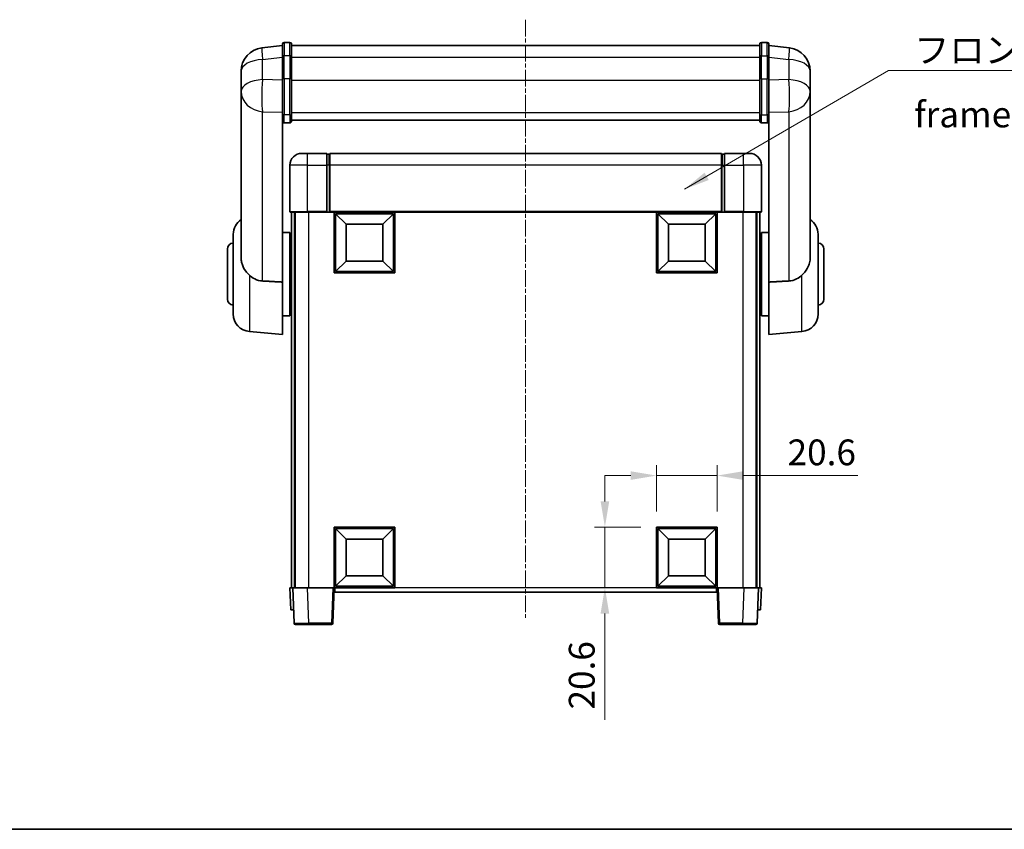
# Model space of a CAD drawing. Units: millimetres. Extents: x -1 to 7693, y -17 to 1669.
# Drawn here: x 2689 to 3023, y -17 to 258 of the extents above; entities that cross this region are included whole.
import ezdxf

# ---------------------------------------------------------------- set-up
doc = ezdxf.new("R2010")
doc.units = ezdxf.units.MM
doc.linetypes.add('CHAIN', pattern=[0.3543, 0.2362, -0.0295, 0.0591, -0.0295])
for name, color, linetype, lineweight in [('Border (ISO)', 7, 'Continuous', 35), ('Dimension (ISO)', 7, 'Continuous', 18), ('Dimension (ISO) @ 1', 7, 'Continuous', 18), ('Symbol (ISO)', 7, 'Continuous', 18), ('Symbol (ISO) @ 1', 7, 'Continuous', 18), ('Visible (ISO)', 7, 'Continuous', 35), ('Visible Narrow (ISO)', 7, 'Continuous', 25)]:
    doc.layers.add(name, color=color, linetype=linetype, lineweight=lineweight)
doc.layers.add('Centerline (ISO)', color=7, linetype='Continuous', lineweight=18, true_color=0x80ffff)
doc.styles.add('Note Text (TK)', font='MS PGothic.ttf')
doc.dimstyles.new('Default - Method 1b (TK)', dxfattribs={"dimscale": 6, "dimtxt": 2.5, "dimasz": 2.5, "dimexe": 1, "dimexo": 1.5, "dimgap": 1, "dimtad": 1, "dimtoh": 1, "dimrnd": 1e-08, "dimdsep": 46, "dimtxsty": 'Note Text (TK)', "dimcen": 0.09, "dimdle": 5, "dimclrd": 100, "dimclre": 100, "dimclrt": 7, "dimadec": 1, "dimazin": 1, "dimtfac": 1, "dimtmove": 0, "dimatfit": 3, "dimfxl": 0, "dimtolj": 1, "dimlwd": -1, "dimlwe": -1, "dimarcsym": 0})
doc.dimstyles.new('Default - Method 1b (TK)$7', dxfattribs={"dimscale": 6, "dimtxt": 2.5, "dimasz": 2.5, "dimexe": 1, "dimexo": 1.5, "dimgap": 1, "dimtad": 1, "dimtoh": 1, "dimrnd": 1e-08, "dimdsep": 46, "dimtxsty": 'Note Text (TK)', "dimcen": 0.09, "dimdle": 5, "dimclrd": 256, "dimclre": 100, "dimclrt": 7, "dimadec": 1, "dimazin": 1, "dimtfac": 1, "dimtmove": 0, "dimatfit": 3, "dimfxl": 0, "dimtolj": 1, "dimlwd": -1, "dimlwe": -1, "dimarcsym": 0})

# ---------------------------------------------------------------- blocks, each defined once
blk = doc.blocks.new('図面枠 tk図枠')
at = {"layer": 'Border (ISO)'}
blk.add_line((14.5, 8), (405.5, 8), dxfattribs=at)
blk = doc.blocks.new('*D101')
at = {"layer": 'Defpoints', "color": 0, "transparency": 16777216}
for p in [(2925.82, 103.6), (2905.22, 86.1), (2925.82, 86.1)]:
    blk.add_point(p, dxfattribs=at)
at = {"layer": 'Dimension (ISO)', "color": 100, "transparency": 16777216}
for p, q in [((2905.22, 91.35), (2905.22, 107.1)), ((2925.82, 91.35), (2925.82, 107.1)), ((2896.47, 103.6), (2887.72, 103.6)), ((2905.22, 103.6), (2925.82, 103.6)), ((2934.57, 103.6), (2973.58, 103.6))]:
    blk.add_line(p, q, dxfattribs=at)
for points in [[(2896.47, 105.06), (2896.47, 102.14), (2905.22, 103.6)], [(2934.57, 105.06), (2934.57, 102.14), (2925.82, 103.6)]]:
    blk.add_solid(points, dxfattribs=at)
at = {"layer": 'Dimension (ISO)', "color": 7, "transparency": 16777216, "insert": (2949.74, 111.48), "char_height": 8.75, "attachment_point": 4, "style": 'Note Text (TK)'}
blk.add_mtext('\\A1;20.6', dxfattribs=at)
blk = doc.blocks.new('*D102')
at = {"layer": 'Defpoints', "color": 0, "transparency": 16777216}
for p in [(2887.72, 86.1), (2905.22, 86.1), (2905.22, 65.5)]:
    blk.add_point(p, dxfattribs=at)
at = {"layer": 'Dimension (ISO)', "color": 100, "transparency": 16777216}
for p, q in [((2887.72, 94.85), (2887.72, 103.6)), ((2899.97, 86.1), (2884.22, 86.1)), ((2887.72, 86.1), (2887.72, 65.5)), ((2899.97, 65.5), (2884.22, 65.5)), ((2887.72, 56.75), (2887.72, 20.67))]:
    blk.add_line(p, q, dxfattribs=at)
for points in [[(2886.26, 94.85), (2889.18, 94.85), (2887.72, 86.1)], [(2886.26, 56.75), (2889.18, 56.75), (2887.72, 65.5)]]:
    blk.add_solid(points, dxfattribs=at)
at = {"layer": 'Dimension (ISO)', "color": 7, "transparency": 16777216, "insert": (2879.85, 24.17), "char_height": 8.75, "attachment_point": 4, "rotation": 90, "style": 'Note Text (TK)'}
blk.add_mtext('\\A1;20.6', dxfattribs=at)

msp = doc.modelspace()

# ---------------------------------------------------------------- linework, layer by layer
at = {"layer": 'Centerline (ISO)', "linetype": 'CHAIN', "ltscale": 23.990969}
msp.add_line((2860.8222, 258.4), (2860.8222, 55.2529), dxfattribs=at)
at = {"layer": 'Visible (ISO)'}
for p, q in [((2778.3222, 249.6652), (2771.2729, 248.8227)), ((2778.3222, 245.9), (2778.3222, 250.15)), ((2780.8222, 250.65), (2778.8222, 250.65)), ((2781.3222, 250.15), (2781.3222, 245.9)), ((2781.3222, 249.65), (2940.3222, 249.65)), ((2940.3222, 245.9), (2940.3222, 250.15)), ((2940.8222, 250.65), (2942.8222, 250.65)), ((2943.3222, 250.15), (2943.3222, 245.9)), ((2943.3222, 249.6652), (2950.3715, 248.8227)), ((2778.3222, 245.9), (2778.3222, 238.1057)), ((2781.3222, 238.1057), (2781.3222, 245.9)), ((2940.3222, 245.9), (2940.3222, 238.1057)), ((2943.3222, 238.1057), (2943.3222, 245.9)), ((2764.2222, 240.8792), (2764.2222, 238.8597)), ((2957.4222, 238.8597), (2957.4222, 240.8792)), ((2764.2222, 236.0818), (2764.2222, 238.1094)), ((2778.3222, 226.4945), (2778.3222, 238.1057)), ((2781.3222, 238.1057), (2781.3222, 226.4945)), ((2940.3222, 226.4945), (2940.3222, 238.1057)), ((2943.3222, 238.1057), (2943.3222, 226.4945)), ((2957.4222, 238.1094), (2957.4222, 236.0818)), ((2764.2222, 236.0818), (2764.2222, 234.0623)), ((2764.2222, 234.0623), (2764.2222, 232.8963)), ((2957.4222, 234.0623), (2957.4222, 236.0818)), ((2957.4222, 232.8963), (2957.4222, 234.0623)), ((2764.2222, 231.2925), (2764.2222, 232.8963)), ((2764.2222, 231.2925), (2764.2222, 177.6399)), ((2957.4222, 232.8963), (2957.4222, 231.2925)), ((2957.4222, 177.6399), (2957.4222, 231.2925)), ((2778.3222, 226.4945), (2778.3222, 223.9077)), ((2781.3222, 223.9077), (2781.3222, 226.4945)), ((2781.3222, 224.3041), (2940.3222, 224.3041)), ((2781.3222, 224.2562), (2940.3222, 224.2562)), ((2940.3222, 226.4945), (2940.3222, 223.9077)), ((2943.3222, 223.9077), (2943.3222, 226.4945)), ((2778.3222, 169.3016), (2778.3222, 223.9077)), ((2780.8222, 223.3891), (2778.8222, 223.3891)), ((2940.8222, 223.3891), (2942.8222, 223.3891)), ((2943.3222, 223.9077), (2943.3222, 169.3016)), ((2784.8222, 213.0029), (2786.8222, 213.0029)), ((2793.3222, 213.0029), (2786.8222, 213.0029)), ((2793.3222, 213.0029), (2793.3222, 209.0029)), ((2794.0722, 212.7029), (2793.3222, 212.7029)), ((2927.3222, 213.0029), (2794.3222, 213.0029)), ((2794.3222, 209.0029), (2794.3222, 213.0029)), ((2927.3222, 213.0029), (2927.3222, 209.0029)), ((2927.5722, 212.7029), (2928.3222, 212.7029)), ((2928.3222, 209.0029), (2928.3222, 213.0029)), ((2934.8222, 213.0029), (2928.3222, 213.0029)), ((2934.8222, 213.0029), (2936.8222, 213.0029)), ((2780.8222, 209.0029), (2780.8222, 193.2529)), ((2793.3222, 193.2529), (2793.3222, 209.0029)), ((2794.3222, 209.0029), (2794.3222, 193.3029)), ((2927.3222, 193.3029), (2927.3222, 209.0029)), ((2928.3222, 209.0029), (2928.3222, 193.2529)), ((2940.8222, 193.2529), (2940.8222, 209.0029)), ((2786.8222, 193.0029), (2781.0722, 193.0029)), ((2781.3222, 193.0029), (2781.3222, 65.5029)), ((2782.3222, 193.0029), (2782.3222, 65.5029)), ((2782.5722, 193.0029), (2782.5722, 65.5029)), ((2786.8222, 193.0029), (2793.3222, 193.0029)), ((2793.3222, 193.2529), (2793.3222, 193.0029)), ((2794.0722, 193.0029), (2793.3222, 193.0029)), ((2794.3222, 193.0029), (2794.0722, 193.0029)), ((2794.3222, 193.0029), (2794.3222, 193.3029)), ((2927.3222, 193.0029), (2794.3222, 193.0029)), ((2795.8222, 172.4029), (2795.8222, 193.0029)), ((2799.8722, 188.9529), (2796.3222, 192.5029)), ((2796.3222, 172.9029), (2796.3222, 192.5029)), ((2796.3222, 192.5029), (2815.9222, 192.5029)), ((2812.3722, 188.9529), (2815.9222, 192.5029)), ((2815.9222, 192.5029), (2815.9222, 172.9029)), ((2816.4222, 193.0029), (2816.4222, 172.4029)), ((2905.2222, 172.4029), (2905.2222, 193.0029)), ((2909.2722, 188.9529), (2905.7222, 192.5029)), ((2905.7222, 172.9029), (2905.7222, 192.5029)), ((2905.7222, 192.5029), (2925.3222, 192.5029)), ((2921.7722, 188.9529), (2925.3222, 192.5029)), ((2925.3222, 192.5029), (2925.3222, 172.9029)), ((2925.8222, 193.0029), (2925.8222, 172.4029)), ((2927.3222, 193.3029), (2927.3222, 193.0029)), ((2927.5722, 193.0029), (2927.3222, 193.0029)), ((2928.3222, 193.0029), (2927.5722, 193.0029)), ((2928.3222, 193.0029), (2928.3222, 193.2529)), ((2928.3222, 193.0029), (2934.8222, 193.0029)), ((2940.5722, 193.0029), (2934.8222, 193.0029)), ((2939.0722, 193.0029), (2939.0722, 65.5029)), ((2939.3222, 193.0029), (2939.3222, 65.5029)), ((2940.3222, 193.0029), (2940.3222, 65.5029)), ((2799.8722, 176.4529), (2799.8722, 188.9529)), ((2799.8722, 188.9529), (2812.3722, 188.9529)), ((2812.3722, 188.9529), (2812.3722, 176.4529)), ((2909.2722, 176.4529), (2909.2722, 188.9529)), ((2909.2722, 188.9529), (2921.7722, 188.9529)), ((2921.7722, 188.9529), (2921.7722, 176.4529)), ((2761.5722, 158.4663), (2761.5722, 185.5394)), ((2778.3222, 186.1529), (2780.8222, 186.1529)), ((2780.8222, 157.8529), (2780.8222, 186.1529)), ((2780.8222, 184.5029), (2781.3222, 184.5029)), ((2940.8222, 184.5029), (2940.3222, 184.5029)), ((2940.8222, 186.1529), (2940.8222, 157.8529)), ((2943.3222, 186.1529), (2940.8222, 186.1529)), ((2960.0722, 185.5394), (2960.0722, 158.4663)), ((2759.5722, 163.5029), (2759.5722, 180.5029)), ((2962.0722, 180.5029), (2962.0722, 163.5029)), ((2780.8222, 179.5029), (2781.3222, 179.5029)), ((2940.8222, 179.5029), (2940.3222, 179.5029)), ((2799.8722, 176.4529), (2796.3222, 172.9029)), ((2812.3722, 176.4529), (2799.8722, 176.4529)), ((2812.3722, 176.4529), (2815.9222, 172.9029)), ((2909.2722, 176.4529), (2905.7222, 172.9029)), ((2921.7722, 176.4529), (2909.2722, 176.4529)), ((2921.7722, 176.4529), (2925.3222, 172.9029)), ((2816.4222, 172.4029), (2795.8222, 172.4029)), ((2815.9222, 172.9029), (2796.3222, 172.9029)), ((2925.8222, 172.4029), (2905.2222, 172.4029)), ((2925.3222, 172.9029), (2905.7222, 172.9029)), ((2778.3222, 169.3016), (2778.3222, 151.5029)), ((2943.3222, 151.5029), (2943.3222, 169.3016)), ((2780.8222, 164.5029), (2781.3222, 164.5029)), ((2940.8222, 164.5029), (2940.3222, 164.5029)), ((2778.3222, 157.8529), (2780.8222, 157.8529)), ((2780.8222, 159.5029), (2781.3222, 159.5029)), ((2940.8222, 159.5029), (2940.3222, 159.5029)), ((2943.3222, 157.8529), (2940.8222, 157.8529)), ((2767.0493, 152.4891), (2778.3222, 151.5029)), ((2954.5951, 152.4891), (2943.3222, 151.5029)), ((2795.8222, 65.5029), (2795.8222, 86.1029)), ((2795.8222, 86.1029), (2816.4222, 86.1029)), ((2799.8722, 82.0529), (2796.3222, 85.6029)), ((2796.3222, 66.0029), (2796.3222, 85.6029)), ((2796.3222, 85.6029), (2815.9222, 85.6029)), ((2812.3722, 82.0529), (2815.9222, 85.6029)), ((2815.9222, 85.6029), (2815.9222, 66.0029)), ((2816.4222, 86.1029), (2816.4222, 65.5029)), ((2905.2222, 65.5029), (2905.2222, 86.1029)), ((2905.2222, 86.1029), (2925.8222, 86.1029)), ((2909.2722, 82.0529), (2905.7222, 85.6029)), ((2905.7222, 66.0029), (2905.7222, 85.6029)), ((2905.7222, 85.6029), (2925.3222, 85.6029)), ((2921.7722, 82.0529), (2925.3222, 85.6029)), ((2925.3222, 85.6029), (2925.3222, 66.0029)), ((2925.8222, 86.1029), (2925.8222, 65.5029)), ((2799.8722, 69.5529), (2799.8722, 82.0529)), ((2799.8722, 82.0529), (2812.3722, 82.0529)), ((2812.3722, 82.0529), (2812.3722, 69.5529)), ((2909.2722, 69.5529), (2909.2722, 82.0529)), ((2909.2722, 82.0529), (2921.7722, 82.0529)), ((2921.7722, 82.0529), (2921.7722, 69.5529)), ((2799.8722, 69.5529), (2796.3222, 66.0029)), ((2812.3722, 69.5529), (2799.8722, 69.5529)), ((2812.3722, 69.5529), (2815.9222, 66.0029)), ((2909.2722, 69.5529), (2905.7222, 66.0029)), ((2921.7722, 69.5529), (2909.2722, 69.5529)), ((2921.7722, 69.5529), (2925.3222, 66.0029)), ((2780.8222, 65.5029), (2781.8216, 65.5029)), ((2780.8222, 65.5029), (2781.0841, 58.0029)), ((2781.8216, 65.5029), (2781.8222, 65.5029)), ((2781.8222, 65.5029), (2786.8191, 65.5029)), ((2781.8222, 65.5029), (2782.2418, 53.4854)), ((2786.8191, 65.5029), (2795.3225, 65.5029)), ((2795.3225, 65.5029), (2795.8222, 65.5029)), ((2795.4025, 53.4854), (2795.8222, 65.5029)), ((2816.4222, 65.5029), (2795.8222, 65.5029)), ((2796.0722, 64.0029), (2796.0722, 65.5029)), ((2925.5722, 64.0029), (2796.0722, 64.0029)), ((2815.9222, 66.0029), (2796.3222, 66.0029)), ((2925.8222, 65.5029), (2905.2222, 65.5029)), ((2925.3222, 66.0029), (2905.7222, 66.0029)), ((2925.5722, 65.5029), (2925.5722, 64.0029)), ((2925.8222, 65.5029), (2926.3219, 65.5029)), ((2925.8222, 65.5029), (2926.2418, 53.4854)), ((2926.3219, 65.5029), (2934.8252, 65.5029)), ((2934.8252, 65.5029), (2939.8222, 65.5029)), ((2939.4025, 53.4854), (2939.8222, 65.5029)), ((2939.8222, 65.5029), (2939.8228, 65.5029)), ((2939.8228, 65.5029), (2940.8222, 65.5029)), ((2940.5603, 58.0029), (2940.8222, 65.5029)), ((2782.0835, 58.0029), (2781.0841, 58.0029)), ((2782.0835, 58.0029), (2782.0841, 58.0029)), ((2939.5603, 58.0029), (2939.5609, 58.0029)), ((2940.5603, 58.0029), (2939.5609, 58.0029)), ((2787.2388, 53.0029), (2782.7415, 53.0029)), ((2787.2388, 53.0029), (2794.9028, 53.0029)), ((2926.7415, 53.0029), (2934.4056, 53.0029)), ((2938.9028, 53.0029), (2934.4056, 53.0029))]:
    msp.add_line(p, q, dxfattribs=at)
for centre, radius, start, end in [((2772.2222, 240.8792), 8, 96.815194, 180), ((2778.8222, 250.15), 0.5, 90, 180), ((2780.8222, 250.15), 0.5, 0, 90), ((2940.8222, 250.15), 0.5, 90, 180), ((2942.8222, 250.15), 0.5, 0, 90), ((2949.4222, 240.8792), 8, 0, 83.184806), ((2784.8222, 209.0029), 4, 90, 180), ((2794.0722, 212.4529), 0.25, 0, 90), ((2927.5722, 212.4529), 0.25, 90, 180), ((2936.8222, 209.0029), 4, 0, 90), ((2767.5722, 185.5394), 6, 123.940615, 180), ((2781.0722, 193.2529), 0.25, 180, 270), ((2940.5722, 193.2529), 0.25, 270, 0), ((2954.0722, 185.5394), 6, 0, 56.059385), ((2761.5722, 180.5029), 2, 90, 180), ((2960.0722, 180.5029), 2, 0, 90), ((2761.5722, 163.5029), 2, 180, 270), ((2960.0722, 163.5029), 2, 270, 0), ((2767.5722, 158.4663), 6, 180, 265), ((2954.0722, 158.4663), 6, 275, 0), ((2782.7415, 53.5029), 0.5, 182, 270), ((2794.9028, 53.5029), 0.5, 270, 358), ((2926.7415, 53.5029), 0.5, 182, 270), ((2938.9028, 53.5029), 0.5, 270, 358)]:
    msp.add_arc(centre, radius, start, end, dxfattribs=at)
for points, knots in [([(2764.2222, 238.8597), (2764.2222, 238.8345), (2764.2222, 238.8088), (2764.2233, 238.4535), (2764.2284, 238.0475), (2764.2284, 237.2082), (2764.2233, 236.7141), (2764.2222, 236.1632), (2764.2222, 236.1225), (2764.2222, 236.0818)], [4.482129021, 4.482129021, 4.482129021, 4.482129021, 4.493692618, 4.493692618, 4.639067337, 4.639067337, 4.784442055, 4.784442055, 4.796005652, 4.796005652, 4.796005652, 4.796005652]), ([(2764.2222, 238.1094), (2764.2222, 238.1419), (2764.2222, 238.174), (2764.2226, 238.311), (2764.2231, 238.4118), (2764.2238, 238.5077)], [4.4821290214, 4.4821290214, 4.4821290214, 4.4821290214, 4.4936926184, 4.4936926184, 4.5319913858, 4.5319913858, 4.5319913858, 4.5319913858]), ([(2957.4222, 236.0818), (2957.4222, 236.1225), (2957.4221, 236.1632), (2957.421, 236.7141), (2957.416, 237.2082), (2957.416, 238.0475), (2957.421, 238.4535), (2957.4221, 238.8088), (2957.4222, 238.8345), (2957.4222, 238.8597)], [4.482129021, 4.482129021, 4.482129021, 4.482129021, 4.493692618, 4.493692618, 4.639067337, 4.639067337, 4.784442055, 4.784442055, 4.796005652, 4.796005652, 4.796005652, 4.796005652]), ([(2957.4206, 238.5077), (2957.4212, 238.4118), (2957.4218, 238.311), (2957.4221, 238.174), (2957.4222, 238.1419), (2957.4222, 238.1094)], [4.7461432879, 4.7461432879, 4.7461432879, 4.7461432879, 4.7844420553, 4.7844420553, 4.7960056524, 4.7960056524, 4.7960056524, 4.7960056524]), ([(2764.2222, 232.8963), (2764.2222, 232.8638), (2764.2222, 232.8317), (2764.2233, 232.4006), (2764.2284, 232.0645), (2764.2284, 231.58), (2764.2233, 231.3964), (2764.2222, 231.3043), (2764.2222, 231.2981), (2764.2222, 231.2925)], [4.482129021, 4.482129021, 4.482129021, 4.482129021, 4.493692618, 4.493692618, 4.639067337, 4.639067337, 4.784442055, 4.784442055, 4.796005652, 4.796005652, 4.796005652, 4.796005652]), ([(2957.4222, 231.2925), (2957.4222, 231.2981), (2957.4221, 231.3043), (2957.421, 231.3964), (2957.416, 231.58), (2957.416, 232.0645), (2957.421, 232.4006), (2957.4221, 232.8317), (2957.4222, 232.8638), (2957.4222, 232.8963)], [4.482129021, 4.482129021, 4.482129021, 4.482129021, 4.493692618, 4.493692618, 4.639067337, 4.639067337, 4.784442055, 4.784442055, 4.796005652, 4.796005652, 4.796005652, 4.796005652]), ([(2778.3222, 223.9077), (2778.3222, 223.9066), (2778.3222, 223.9055), (2778.3224, 223.8669), (2778.3266, 223.8295), (2778.3426, 223.7563), (2778.3543, 223.7207), (2778.3972, 223.6263), (2778.4357, 223.5715), (2778.5296, 223.4821), (2778.5831, 223.4475), (2778.6993, 223.401), (2778.7603, 223.3891), (2778.8222, 223.3891)], [-0.0809227639, -0.0809227639, -0.0809227639, -0.0809227639, -0.0805886357, -0.0805886357, -0.0691479127, -0.0691479127, -0.0577655589, -0.0577655589, -0.0376220805, -0.0376220805, -0.0185556094, -0.0185556094, 0, 0, 0, 0]), ([(2780.8222, 223.3891), (2780.884, 223.3891), (2780.9451, 223.401), (2781.0613, 223.4475), (2781.1147, 223.4821), (2781.2086, 223.5715), (2781.2472, 223.6263), (2781.29, 223.7207), (2781.3018, 223.7563), (2781.3178, 223.8295), (2781.322, 223.8669), (2781.3222, 223.9055), (2781.3222, 223.9066), (2781.3222, 223.9077)], [-0.0807455701, -0.0807455701, -0.0807455701, -0.0807455701, -0.0621538264, -0.0621538264, -0.0430502261, -0.0430502261, -0.0228675214, -0.0228675214, -0.011463002, -0.011463002, 0, 0, 0.0003347789, 0.0003347789, 0.0003347789, 0.0003347789]), ([(2940.3222, 223.9077), (2940.3222, 223.9066), (2940.3222, 223.9055), (2940.3224, 223.8669), (2940.3266, 223.8295), (2940.3426, 223.7563), (2940.3543, 223.7207), (2940.3972, 223.6263), (2940.4357, 223.5715), (2940.5296, 223.4821), (2940.5831, 223.4475), (2940.6993, 223.401), (2940.7603, 223.3891), (2940.8222, 223.3891)], [-0.0809227639, -0.0809227639, -0.0809227639, -0.0809227639, -0.0805886357, -0.0805886357, -0.0691479127, -0.0691479127, -0.0577655589, -0.0577655589, -0.0376220805, -0.0376220805, -0.0185556094, -0.0185556094, 0, 0, 0, 0]), ([(2943.3222, 223.9077), (2943.3222, 223.9066), (2943.3222, 223.9055), (2943.322, 223.8669), (2943.3178, 223.8295), (2943.3018, 223.7563), (2943.29, 223.7207), (2943.2472, 223.6263), (2943.2086, 223.5715), (2943.1147, 223.4821), (2943.0613, 223.4475), (2942.9451, 223.401), (2942.884, 223.3891), (2942.8222, 223.3891)], [-0.0003347789, -0.0003347789, -0.0003347789, -0.0003347789, 0, 0, 0.011463002, 0.011463002, 0.0228675214, 0.0228675214, 0.0430502261, 0.0430502261, 0.0621538264, 0.0621538264, 0.0807455701, 0.0807455701, 0.0807455701, 0.0807455701]), ([(2764.2222, 177.6399), (2764.2222, 177.6237), (2764.2222, 177.6075), (2764.2243, 177.2891), (2764.2442, 176.9888), (2764.337, 176.2667), (2764.4282, 175.8506), (2764.8273, 174.5791), (2765.2572, 173.776), (2766.1878, 172.5452), (2766.601, 172.0965), (2767.0493, 171.6763)], [5.531333437, 5.531333437, 5.531333437, 5.531333437, 5.537376333, 5.537376333, 5.64999603, 5.64999603, 5.810634451, 5.810634451, 6.152235212, 6.152235212, 6.373226187, 6.373226187, 6.373226187, 6.373226187]), ([(2954.5951, 171.6763), (2954.749, 171.8205), (2954.8995, 171.9688), (2955.7728, 172.8794), (2956.3635, 173.7079), (2957.0094, 175.1416), (2957.1821, 175.6823), (2957.3524, 176.5664), (2957.3928, 176.8958), (2957.4185, 177.3654), (2957.4222, 177.5026), (2957.4222, 177.6399)], [2.419202024, 2.419202024, 2.419202024, 2.419202024, 2.485237937, 2.485237937, 2.812765775, 2.812765775, 2.999568667, 2.999568667, 3.108221981, 3.108221981, 3.152870407, 3.152870407, 3.152870407, 3.152870407]), ([(2771.5249, 169.6688), (2770.6282, 169.7196), (2769.705, 169.9672), (2768.199, 170.7311), (2767.5825, 171.1766), (2767.0493, 171.6763)], [2.581206007, 2.581206007, 2.581206007, 2.581206007, 2.84926027, 2.84926027, 3.061582618, 3.061582618, 3.061582618, 3.061582618]), ([(2954.5951, 171.6763), (2954.0619, 171.1766), (2953.4454, 170.7311), (2951.9394, 169.9672), (2951.0162, 169.7196), (2950.1194, 169.6688)], [1.893638288, 1.893638288, 1.893638288, 1.893638288, 2.105960636, 2.105960636, 2.374014899, 2.374014899, 2.374014899, 2.374014899])]:
    msp.add_open_spline(points, degree=3, knots=knots, dxfattribs=at)
for points in [[(2778.3222, 169.3016), (2774.8924, 169.4876), (2771.5249, 169.6688)], [(2950.1194, 169.6688), (2946.752, 169.4876), (2943.3222, 169.3016)]]:
    msp.add_open_spline(points, degree=2, dxfattribs=at)
at = {"layer": 'Visible Narrow (ISO)'}
for p, q in [((2778.8222, 250.65), (2778.8222, 246.15)), ((2780.8222, 246.15), (2780.8222, 250.65)), ((2940.8222, 250.65), (2940.8222, 246.15)), ((2942.8222, 246.15), (2942.8222, 250.65)), ((2771.5249, 244.864), (2778.3222, 245.6763)), ((2771.5249, 238.0471), (2771.5249, 244.864)), ((2778.8222, 238.3557), (2778.8222, 246.15)), ((2780.8222, 246.15), (2778.8222, 246.15)), ((2780.8222, 246.15), (2780.8222, 238.3557)), ((2781.3222, 245.65), (2940.3222, 245.65)), ((2940.8222, 238.3557), (2940.8222, 246.15)), ((2940.8222, 246.15), (2942.8222, 246.15)), ((2942.8222, 246.15), (2942.8222, 238.3557)), ((2943.3222, 245.6763), (2950.1194, 244.864)), ((2950.1194, 244.864), (2950.1194, 238.0471)), ((2778.3222, 237.8294), (2771.5249, 238.0471)), ((2778.8222, 238.3557), (2778.8222, 226.0615)), ((2780.8222, 238.3557), (2778.8222, 238.3557)), ((2780.8222, 226.0615), (2780.8222, 238.3557)), ((2781.3222, 237.8557), (2940.3222, 237.8557)), ((2940.8222, 238.3557), (2940.8222, 226.0615)), ((2940.8222, 238.3557), (2942.8222, 238.3557)), ((2942.8222, 226.0615), (2942.8222, 238.3557)), ((2950.1194, 238.0471), (2943.3222, 237.8294)), ((2771.5249, 227.1604), (2778.3222, 226.9428)), ((2771.5249, 169.6688), (2771.5249, 227.1604)), ((2778.8222, 223.3891), (2778.8222, 226.0615)), ((2780.8222, 226.0615), (2778.8222, 226.0615)), ((2780.8222, 226.0615), (2780.8222, 223.3891)), ((2781.3222, 226.9275), (2940.3222, 226.9275)), ((2940.8222, 223.3891), (2940.8222, 226.0615)), ((2940.8222, 226.0615), (2942.8222, 226.0615)), ((2942.8222, 226.0615), (2942.8222, 223.3891)), ((2943.3222, 226.9428), (2950.1194, 227.1604)), ((2950.1194, 227.1604), (2950.1194, 169.6688)), ((2786.8222, 209.0029), (2786.8222, 213.0029)), ((2794.0722, 209.0029), (2794.0722, 212.7029)), ((2927.5722, 212.7029), (2927.5722, 209.0029)), ((2934.8222, 209.0029), (2934.8222, 213.0029)), ((2786.8222, 209.0029), (2780.8222, 209.0029)), ((2786.8222, 193.2529), (2786.8222, 209.0029)), ((2786.8222, 209.0029), (2793.3222, 209.0029)), ((2794.0722, 209.0029), (2793.3222, 209.0029)), ((2794.3222, 209.0029), (2794.0722, 209.0029)), ((2794.0722, 209.0029), (2794.0722, 193.0029)), ((2927.3222, 209.0029), (2794.3222, 209.0029)), ((2927.3222, 209.0029), (2927.5722, 209.0029)), ((2927.5722, 209.0029), (2928.3222, 209.0029)), ((2927.5722, 193.0029), (2927.5722, 209.0029)), ((2928.3222, 209.0029), (2934.8222, 209.0029)), ((2934.8222, 209.0029), (2934.8222, 193.2529)), ((2940.8222, 209.0029), (2934.8222, 209.0029)), ((2780.8222, 193.2529), (2786.8222, 193.2529)), ((2786.8222, 193.2529), (2786.8222, 193.0029)), ((2793.3222, 193.2529), (2786.8222, 193.2529)), ((2787.0722, 193.0029), (2787.0722, 65.5029)), ((2927.3222, 193.3029), (2794.3222, 193.3029)), ((2934.8222, 193.2529), (2928.3222, 193.2529)), ((2934.5722, 193.0029), (2934.5722, 65.5029)), ((2934.8222, 193.2529), (2934.8222, 193.0029)), ((2934.8222, 193.2529), (2940.8222, 193.2529)), ((2767.0493, 171.6763), (2767.0493, 152.4891)), ((2954.5951, 152.4891), (2954.5951, 171.6763)), ((2782.0835, 58.0029), (2781.8216, 65.5029)), ((2787.2388, 53.4854), (2786.8191, 65.5029)), ((2795.3225, 65.5029), (2794.9028, 53.4854)), ((2905.2222, 65.5029), (2816.4222, 65.5029)), ((2926.7415, 53.4854), (2926.3219, 65.5029)), ((2934.8252, 65.5029), (2934.4056, 53.4854)), ((2939.8228, 65.5029), (2939.5609, 58.0029)), ((2787.2388, 53.4854), (2787.2388, 53.0029)), ((2794.9028, 53.4854), (2787.2388, 53.4854)), ((2794.9028, 53.4854), (2794.9028, 53.0029)), ((2926.7415, 53.0029), (2926.7415, 53.4854)), ((2934.4056, 53.4854), (2926.7415, 53.4854)), ((2934.4056, 53.4854), (2934.4056, 53.0029))]:
    msp.add_line(p, q, dxfattribs=at)
for centre, major_axis, ratio, start_param, end_param in [((2772.2222, 240.8792), (-0.9493, 7.9435), 0.03178074, 0, 1.04150662), ((2949.4222, 240.8792), (0.9493, 7.9435), 0.03178074, 5.24167868, 6.28318531), ((2772.2222, 240.8792), (-8, 0), 0.5, 4.79965544, 6.28318531), ((2778.8222, 245.9), (-0.5, 0), 0.5, 4.71238898, 6.28318531), ((2780.8222, 245.9), (0.5, 0), 0.5, 0, 1.57079633), ((2940.8222, 245.9), (-0.5, 0), 0.5, 4.71238898, 6.28318531), ((2942.8222, 245.9), (0.5, 0), 0.5, 0, 1.57079633), ((2949.4222, 240.8792), (8, 0), 0.5, 0, 1.48352986), ((2772.2222, 234.0623), (-8, 0), 0.5, 4.79965544, 6.28318531), ((2772.2222, 234.0623), (0.2561, 7.9959), 0.11860733, 1.05290097, 2.6161011), ((2778.8222, 238.1057), (-0.5, 0), 0.5, 4.71238898, 6.28318531), ((2780.8222, 238.1057), (0.5, 0), 0.5, 0, 1.57079633), ((2940.8222, 238.1057), (-0.5, 0), 0.5, 4.71238898, 6.28318531), ((2942.8222, 238.1057), (0.5, 0), 0.5, 0, 1.57079633), ((2949.4222, 234.0623), (8, 0), 0.5, 0, 1.48352986), ((2949.4222, 234.0623), (0.2561, -7.9959), 0.11860733, 0.52549155, 2.08869168), ((2772.2222, 234.0623), (-8, 0), 0.8660254, 0, 1.48352986), ((2949.4222, 234.0623), (8, 0), 0.8660254, 4.79965544, 6.28318531), ((2778.8222, 226.4945), (-0.5, 0), 0.8660254, 0, 1.57079633), ((2780.8222, 226.4945), (0.5, 0), 0.8660254, 4.71238898, 6.28318531), ((2940.8222, 226.4945), (-0.5, 0), 0.8660254, 0, 1.57079633), ((2942.8222, 226.4945), (0.5, 0), 0.8660254, 4.71238898, 6.28318531), ((2787.2443, 53.5029), (-5.0024, -0.0174), 0.00348438, 0.00010951, 1.56968786), ((2794.9028, 53.5029), (0.4997, -0.0174), 0.03487826, 4.71360696, 6.28318531), ((2926.7415, 53.5029), (-0.4997, -0.0174), 0.03487826, 0, 1.56957835), ((2934.4001, 53.5029), (-5.0024, 0.0174), 0.00348438, 1.5719048, 3.14148316)]:
    msp.add_ellipse(centre, major_axis=major_axis, ratio=ratio, start_param=start_param, end_param=end_param, dxfattribs=at)

# ---------------------------------------------------------------- block references
at = {"xscale": 3.5, "yscale": 3.5, "zscale": 3.5}
msp.add_blockref('図面枠 tk図枠', (2304.1026, -44.5155), dxfattribs=at)

# ---------------------------------------------------------------- texts
at = {"layer": 'Symbol (ISO)', "color": 7, "insert": (2992.7196, 252.4686), "char_height": 8.75, "width": 180.884497, "attachment_point": 1, "line_spacing_factor": 1.5, "style": 'Note Text (TK)'}
msp.add_mtext('{\\fＭＳ Ｐゴシック|b0|i0;フロントフレーム2 / Front frame2}', dxfattribs=at)

# ---------------------------------------------------------------- dimensions: what is measured, and where the dimension line sits
at = {"layer": 'Dimension (ISO) @ 1', "color": 100, "true_color": 0x00ff3f}
for base, p1, p2, angle, picture, middle in [((2925.8222, 103.6029), (2905.2222, 86.1029), (2925.8222, 86.1029), 180, '*D101', (2959.9091, 103.6029)), ((2887.7222, 86.1029), (2905.2222, 65.5029), (2905.2222, 86.1029), 90, '*D102', (2887.7222, 34.336))]:
    dim = msp.add_linear_dim(base=base, p1=p1, p2=p2, angle=angle, dimstyle='Default - Method 1b (TK)', override={"dimscale": 1, "dimtxt": 8.75, "dimasz": 8.75, "dimexe": 3.5, "dimexo": 5.25, "dimgap": 3.5, "dimtoh": 0, "dimdec": 2, "dimcen": 0.315, "dimtol": 0, "dimlim": 0, "dimtp": 0, "dimtm": 0, "dimtdec": 2, "dimtix": 0, "dimtofl": 1, "dimtmove": 0, "dimatfit": 1}, dxfattribs=at)
    dim.commit()
    dim.dimension.update_dxf_attribs({"geometry": picture, "text_midpoint": middle, "dimtype": 128})

# ---------------------------------------------------------------- leaders
at = {"layer": 'Symbol (ISO) @ 1', "color": 100, "true_color": 0x00ff40, "annotation_type": 0, "has_hookline": 1, "hookline_direction": 0, "text_width": 174.4531}
msp.add_leader([(2914.6982, 200.808), (2983.9696, 241.1058), (2992.7196, 241.1058)], dimstyle='Default - Method 1b (TK)$7', override={"dimscale": 1, "dimtxt": 8.75, "dimasz": 8.75, "dimgap": 0, "dimtad": 1}, dxfattribs=at)

doc.saveas('drawing.dxf')
